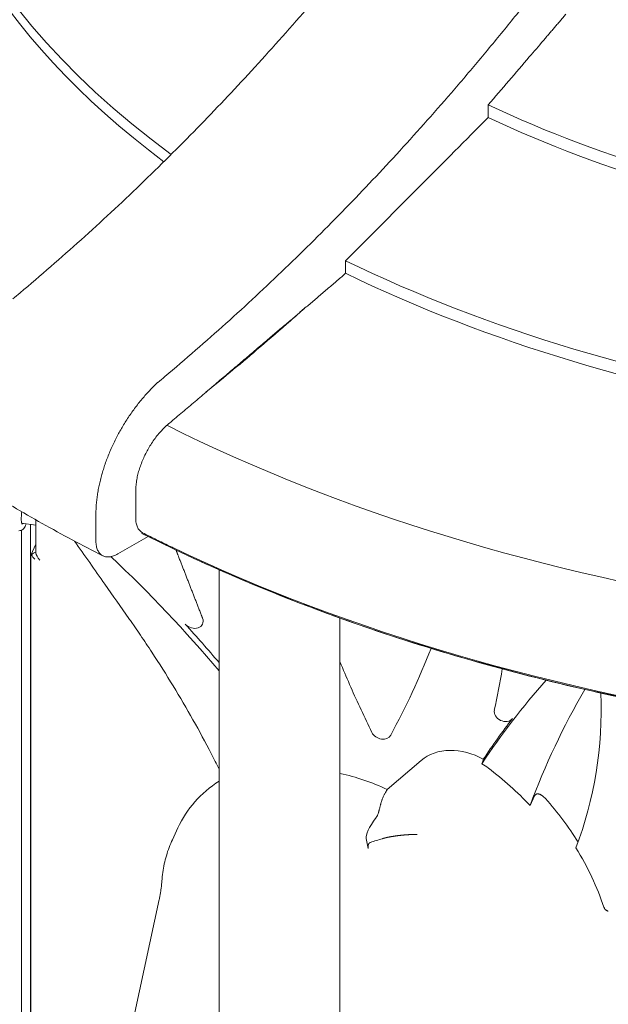
# Model space of a CAD drawing. Units: millimetres. Extents: x 19868 to 39637, y 10293 to 22752.
# Drawn here: x 21014 to 21569, y 18245 to 19173 of the extents above; entities that cross this region are included whole.
import ezdxf

# ---------------------------------------------------------------- set-up
doc = ezdxf.new("R2010")
doc.units = ezdxf.units.MM

# ---------------------------------------------------------------- blocks, each defined once
blk = doc.blocks.new('A$C77AD4B29')
at = {"color": 0, "linetype": 'Continuous', "lineweight": 0, "extrusion": (-5.55112e-17, 0.816497, 0.57735)}
for p, q in [((8533.69, 22520.48), (8533.69, 22532.31)), ((8399.26, 22373.48), (8399.26, 22385.32)), ((8201.32, 22142.23), (8201.32, 22167.89)), ((8107.19, 22109.76), (8107.19, 22140.93)), ((8163.79, 22143.99), (8163.79, 22120.56)), ((8093.67, 22131.17), (8093.67, 21409.55)), ((8093.72, 22137.91), (8107.19, 22135.83)), ((8102.09, 21619.49), (8102.09, 22136.62)), ((8184.33, 22108.76), (8212.98, 22125.3)), ((8207.21, 22128.19), (8207.97, 22128.63)), ((8102.38, 22107.71), (8107.19, 22118.07)), ((8102.36, 21397.07), (8102.36, 22107.62)), ((8279.92, 21313.04), (8279.92, 22093.85)), ((8102.36, 22066.07), (8102.09, 22066.23)), ((8393.92, 21333.8), (8393.92, 22048.31)), ((8438.39, 21886.69), (8470.37, 21913.96)), ((8528.68, 21913.22), (8527.64, 21910.98)), ((8438.26, 21886.41), (8438.39, 21886.69)), ((8573.22, 21871.53), (8577.49, 21880.74)), ((8235.9, 21839.29), (8241.07, 21850.45)), ((8418.69, 21840.41), (8420.57, 21831.12)), ((8223.47, 21782.78), (8200.5, 21676.21))]:
    blk.add_line(p, q, dxfattribs=at)
at = {"color": 0, "linetype": 'Continuous', "lineweight": 0}
for centre, major_axis, ratio, start_param, end_param in [((9156.02, 22902.49), (-1170.72, 0), 0.57735, -0.177742, 0.664864), ((9156.02, 22890.65), (-1170.72, 0), 0.57735, 0, 0.655367), ((9154.66, 22971.09), (981.41, 0), 0.57735, -2.255873, -1.405892), ((9154.66, 22959.25), (981.41, 0), 0.57735, -2.255873, -1.405892), ((9154.66, 22901.7), (1170.72, 0), 0.57735, -2.272137, -1.390186), ((9154.66, 22889.87), (1170.72, 0), 0.57735, -2.272137, -1.390186), ((8336.28, 22301.1), (57, 0), 0.57735, -2.492521, -2.481388), ((9154.66, 22843.9), (1408.53, 0), 0.57735, -2.286355, -1.376455), ((8096.25, 22151.17), (-2.2, -14.08), 0.212978, -0.036208, 0.329259), ((9155.16, 22754.38), (1440.46, 0), 0.57735, -2.28907, -1.831925), ((9154.66, 22755.46), (1440.46, 0), 0.57735, -2.261444, -1.374957), ((7424.4, 21539.16), (1038.05, -481.76), 0.788675, 1.036622, 1.171623), ((7426.73, 21544.18), (-1038.05, 481.76), 0.788675, -2.101645, -2.057465), ((8106.48, 21994.87), (-4.25, 0), 0.57735, -0.252249, 0.252249), ((9512.12, 21333.75), (1038.05, -481.76), 0.788675, 2.911209, 3.020362), ((9632.99, 21441.9), (1038.05, -481.76), 0.788675, 3.06995, 3.204149), ((9513.94, 21337.66), (-1038.47, 481.95), 0.788675, -0.173211, -0.121229), ((8512.53, 21917.59), (93.11, 78.76), 0.15847, 2.555043, 3.054681), ((8100.12, 21770.74), (-4.25, 0), 0.57735, -2.127162, -2.05371), ((8100.12, 21770.74), (4.25, 0), 0.57735, -1.087883, -1.014431), ((8103.65, 21728.69), (-4.25, 0), 0.57735, -1.262131, -1.194446), ((8103.65, 21728.69), (4.25, 0), 0.57735, -1.947147, -1.879462)]:
    blk.add_ellipse(centre, major_axis=major_axis, ratio=ratio, start_param=start_param, end_param=end_param, dxfattribs=at)
at = {"color": 0, "linetype": 'Continuous', "lineweight": 0, "extrusion": (5.39779e-17, -5.55112e-17, -1)}
blk.add_ellipse((8336.28, 22315.61), major_axis=(-57, 0), ratio=0.57735, start_param=-0.915355, end_param=-0.902406, dxfattribs=at)
at = {"color": 0, "linetype": 'Continuous', "lineweight": 0, "extrusion": (1.11022e-16, 5.55112e-17, -1)}
blk.add_ellipse((8336.92, 22315.79), major_axis=(-57, 0), ratio=0.57735, start_param=-0.90929, end_param=-0.896277, dxfattribs=at)
at = {"color": 0, "linetype": 'Continuous', "lineweight": 0, "extrusion": (1.17191e-16, 2.51602e-16, -1)}
blk.add_ellipse((8107.36, 22106.56), major_axis=(-5.86, -3.14), ratio=0.565741, start_param=1.079399, end_param=1.836973, dxfattribs=at)
at = {"color": 0, "linetype": 'Continuous', "lineweight": 0, "extrusion": (1.71556e-16, 1.09908e-15, -1)}
blk.add_ellipse((8107.36, 22106.56), major_axis=(5, -1.1), ratio=0.201906, start_param=-3.186133, end_param=-2.662534, dxfattribs=at)
at = {"color": 0, "linetype": 'Continuous', "lineweight": 0, "extrusion": (-1.62566e-16, -6.62362e-17, -1)}
for centre, major_axis, start_param, end_param in [((8107.36, 22106.56), (-4.51, 5.26), -1.755854, -0.970456), ((8112.19, 22105.82), (4.51, -5.26), 1.385739, 2.694736)]:
    blk.add_ellipse(centre, major_axis=major_axis, ratio=0.410754, start_param=start_param, end_param=end_param, dxfattribs=at)
at = {"color": 0, "linetype": 'Continuous', "lineweight": 0, "extrusion": (7.19138e-17, 8.90209e-17, -1)}
blk.add_ellipse((8255.22, 22046.86), major_axis=(9.07, -4.21), ratio=0.788675, start_param=-0.685074, end_param=2.057465, dxfattribs=at)
at = {"color": 0, "linetype": 'Continuous', "lineweight": 0, "extrusion": (-7.23032e-18, 2.48148e-16, -1)}
blk.add_ellipse((7424.01, 22459.98), major_axis=(1038.05, -481.76), ratio=0.788675, start_param=-0.050006, end_param=0.050083, dxfattribs=at)
at = {"color": 0, "linetype": 'Continuous', "lineweight": 0, "extrusion": (6.82987e-17, 2.13095e-16, -1)}
for centre, major_axis, start_param, end_param in [((7451.38, 22294.52), (-1038.05, 481.76), 2.924492, 2.967938), ((8374.66, 21750.46), (262.43, -121.79), -0.87626, -0.636404)]:
    blk.add_ellipse(centre, major_axis=major_axis, ratio=0.788675, start_param=start_param, end_param=end_param, dxfattribs=at)
at = {"color": 0, "linetype": 'Continuous', "lineweight": 0, "extrusion": (6.46835e-17, 3.37169e-16, -1)}
blk.add_ellipse((8087.52, 22048.98), major_axis=(519.02, -240.88), ratio=0.788675, start_param=-0.381042, end_param=-0.056345, dxfattribs=at)
at = {"color": 0, "linetype": 'Continuous', "lineweight": 0, "extrusion": (3.95072e-17, 3.48853e-16, -1)}
for centre, major_axis, start_param, end_param in [((8548.54, 21958.68), (8.65, -4.02), 0.173211, 2.967938), ((8370.13, 21740.69), (262.43, -121.79), -1.29571, -1.108094)]:
    blk.add_ellipse(centre, major_axis=major_axis, ratio=0.788675, start_param=start_param, end_param=end_param, dxfattribs=at)
at = {"color": 0, "linetype": 'Continuous', "lineweight": 0, "extrusion": (6.64911e-17, 2.75132e-16, -1)}
blk.add_ellipse((8432.85, 21942.4), major_axis=(9.07, -4.21), ratio=0.788675, start_param=0.050083, end_param=2.36586, dxfattribs=at)
at = {"color": 0, "linetype": 'Continuous', "lineweight": 0, "extrusion": (-5.21602e-17, 8.54058e-17, -1)}
blk.add_ellipse((8507.37, 21882), major_axis=(-45.35, 21.05), ratio=0.788675, start_param=0.347252, end_param=1.685679, dxfattribs=at)
at = {"color": 0, "linetype": 'Continuous', "lineweight": 0, "extrusion": (9.3475e-17, 2.01411e-16, -1)}
blk.add_ellipse((8505.56, 21878.09), major_axis=(45.35, -21.05), ratio=0.788675, start_param=-1.446742, end_param=-1.29571, dxfattribs=at)
at = {"color": 0, "linetype": 'Continuous', "lineweight": 0, "extrusion": (1.20459e-16, 1.27689e-16, -1)}
blk.add_ellipse((8383.16, 21771.28), major_axis=(147.14, -68.29), ratio=0.788675, start_param=-1.852983, end_param=-1.561505, dxfattribs=at)
at = {"color": 0, "linetype": 'Continuous', "lineweight": 0, "extrusion": (9.16674e-17, 2.63448e-16, -1)}
blk.add_ellipse((8388.21, 21782.16), major_axis=(-147.14, 68.29), ratio=0.788675, start_param=0, end_param=0.456838, dxfattribs=at)
at = {"color": 0, "linetype": 'Continuous', "lineweight": 0, "extrusion": (1.16844e-16, 2.51763e-16, -1)}
blk.add_ellipse((8376.99, 21755.48), major_axis=(262.43, -121.79), ratio=0.788675, start_param=-1.067592, end_param=-0.878353, dxfattribs=at)
at = {"color": 0, "linetype": 'Continuous', "lineweight": 0, "extrusion": (-1.50821e-17, 1.66533e-16, -1)}
blk.add_ellipse((8100.12, 21769.11), major_axis=(4.25, 0), ratio=0.57735, start_param=-1.087883, end_param=-1.014431, dxfattribs=at)
at = {"color": 0, "linetype": 'Continuous', "lineweight": 0, "extrusion": (-1.0265e-17, 5.55112e-17, -1)}
blk.add_ellipse((8103.65, 21727.06), major_axis=(4.25, 0), ratio=0.57735, start_param=-1.947147, end_param=-1.879462, dxfattribs=at)
at = {"color": 0, "linetype": 'Continuous', "lineweight": 0}
for points, knots in [([(8085.42, 22349.36), (8087.69, 22351.25), (8089.96, 22353.14), (8101.92, 22363.16), (8111.57, 22371.4), (8130.77, 22388.09), (8140.31, 22396.53), (8159.26, 22413.59), (8168.67, 22422.2), (8187.31, 22439.56), (8196.55, 22448.3), (8214.82, 22465.9), (8223.86, 22474.74), (8241.72, 22492.49), (8250.54, 22501.39), (8267.92, 22519.21), (8276.48, 22528.13), (8293.4, 22546), (8301.94, 22555.16), (8319.1, 22573.84), (8327.71, 22583.36), (8344.99, 22602.75), (8353.66, 22612.62), (8370.99, 22632.67), (8379.66, 22642.85), (8396.98, 22663.51), (8405.63, 22673.99), (8422.87, 22695.2), (8431.46, 22705.93), (8448.56, 22727.63), (8457.06, 22738.6), (8473.96, 22760.72), (8482.36, 22771.88), (8499, 22794.36), (8507.26, 22805.68), (8523.6, 22828.45), (8531.69, 22839.89), (8547.67, 22862.87), (8555.57, 22874.4), (8571.16, 22897.52), (8578.85, 22909.1), (8593.99, 22932.26), (8601.45, 22943.84), (8616.11, 22966.97), (8623.31, 22978.52), (8637.45, 23001.52), (8644.38, 23012.99), (8657.97, 23035.78), (8664.62, 23047.11), (8677.76, 23069.85), (8684.4, 23081.51), (8697.65, 23105.16), (8704.26, 23117.14), (8717.41, 23141.39), (8723.95, 23153.65), (8736.94, 23178.42), (8743.39, 23190.93), (8756.17, 23216.15), (8762.49, 23228.86), (8775, 23254.45), (8781.18, 23267.33), (8793.38, 23293.21), (8799.39, 23306.21), (8811.22, 23332.3), (8817.05, 23345.38), (8828.49, 23371.59), (8834.1, 23384.72), (8845.12, 23410.98), (8850.51, 23424.11), (8861.07, 23450.33), (8866.23, 23463.42), (8876.31, 23489.52), (8881.22, 23502.53), (8890.8, 23528.41), (8895.46, 23541.29), (8904.52, 23566.89), (8908.93, 23579.6), (8917.47, 23604.81), (8921.6, 23617.31), (8929.61, 23642.05), (8933.49, 23654.3), (8940.74, 23677.74), (8944.21, 23689.22), (8951.06, 23712.39), (8954.44, 23724.09), (8961.89, 23750.52), (8965.93, 23765.31), (8969.87, 23780.2)], [2898.418193, 2898.418193, 2898.418193, 2898.418193, 2907.778443, 2907.778443, 2947.847308, 2947.847308, 2987.916174, 2987.916174, 3027.985039, 3027.985039, 3068.053904, 3068.053904, 3108.12277, 3108.12277, 3148.191635, 3148.191635, 3188.2605, 3188.2605, 3228.592543, 3228.592543, 3268.924585, 3268.924585, 3309.256627, 3309.256627, 3349.588669, 3349.588669, 3389.920711, 3389.920711, 3430.252753, 3430.252753, 3470.584795, 3470.584795, 3510.916837, 3510.916837, 3551.248879, 3551.248879, 3591.580921, 3591.580921, 3631.912963, 3631.912963, 3672.245005, 3672.245005, 3712.577047, 3712.577047, 3752.909089, 3752.909089, 3793.241131, 3793.241131, 3833.573173, 3833.573173, 3874.770415, 3874.770415, 3915.967657, 3915.967657, 3957.164899, 3957.164899, 3998.36214, 3998.36214, 4039.559382, 4039.559382, 4080.756624, 4080.756624, 4121.953866, 4121.953866, 4163.151108, 4163.151108, 4204.34835, 4204.34835, 4245.545591, 4245.545591, 4286.742833, 4286.742833, 4327.940075, 4327.940075, 4369.137317, 4369.137317, 4410.334559, 4410.334559, 4451.5318, 4451.5318, 4492.729042, 4492.729042, 4531.391507, 4531.391507, 4570.053972, 4570.053972, 4618.156618, 4618.156618, 4618.156618, 4618.156618]), ([(9106.51, 23701.31), (9102.57, 23686.43), (9098.53, 23671.63), (9091.07, 23645.2), (9087.7, 23633.5), (9080.85, 23610.33), (9077.37, 23598.85), (9070.13, 23575.41), (9066.25, 23563.16), (9058.24, 23538.42), (9054.11, 23525.92), (9045.57, 23500.71), (9041.16, 23488), (9032.1, 23462.41), (9027.44, 23449.52), (9017.86, 23423.64), (9012.95, 23410.63), (9002.87, 23384.53), (8997.71, 23371.44), (8987.15, 23345.22), (8981.76, 23332.09), (8970.74, 23305.83), (8965.13, 23292.71), (8953.69, 23266.49), (8947.86, 23253.41), (8936.03, 23227.32), (8930.02, 23214.32), (8917.82, 23188.44), (8911.64, 23175.56), (8899.13, 23149.97), (8892.81, 23137.26), (8880.03, 23112.04), (8873.58, 23099.53), (8860.59, 23074.76), (8854.05, 23062.5), (8840.9, 23038.25), (8834.29, 23026.27), (8821.04, 23002.62), (8814.4, 22990.96), (8801.26, 22968.23), (8794.61, 22956.89), (8781.02, 22934.1), (8774.09, 22922.63), (8759.95, 22899.63), (8752.74, 22888.08), (8738.09, 22864.95), (8730.63, 22853.37), (8715.49, 22830.21), (8707.8, 22818.63), (8692.21, 22795.52), (8684.31, 22783.98), (8668.33, 22761), (8660.24, 22749.56), (8643.9, 22726.79), (8635.64, 22715.47), (8619, 22692.99), (8610.6, 22681.83), (8593.7, 22659.71), (8585.2, 22648.74), (8568.1, 22627.04), (8559.5, 22616.31), (8542.26, 22595.1), (8533.62, 22584.62), (8516.3, 22563.97), (8507.63, 22553.78), (8490.3, 22533.73), (8481.63, 22523.86), (8464.35, 22504.47), (8455.73, 22494.95), (8438.58, 22476.27), (8430.03, 22467.11), (8413.12, 22449.24), (8404.56, 22440.32), (8387.17, 22422.5), (8378.36, 22413.6), (8360.5, 22395.85), (8351.46, 22387.01), (8333.18, 22369.42), (8323.95, 22360.67), (8305.31, 22343.31), (8295.9, 22334.7), (8276.95, 22317.64), (8267.41, 22309.2), (8248.21, 22292.52), (8238.55, 22284.27), (8226.6, 22274.25), (8224.33, 22272.36), (8222.06, 22270.47)], [5604.500333, 5604.500333, 5604.500333, 5604.500333, 5652.60298, 5652.60298, 5691.265445, 5691.265445, 5729.92791, 5729.92791, 5771.125151, 5771.125151, 5812.322393, 5812.322393, 5853.519635, 5853.519635, 5894.716877, 5894.716877, 5935.914119, 5935.914119, 5977.111361, 5977.111361, 6018.308602, 6018.308602, 6059.505844, 6059.505844, 6100.703086, 6100.703086, 6141.900328, 6141.900328, 6183.09757, 6183.09757, 6224.294811, 6224.294811, 6265.492053, 6265.492053, 6306.689295, 6306.689295, 6347.886537, 6347.886537, 6389.083779, 6389.083779, 6429.415821, 6429.415821, 6469.747863, 6469.747863, 6510.079905, 6510.079905, 6550.411947, 6550.411947, 6590.743989, 6590.743989, 6631.076031, 6631.076031, 6671.408073, 6671.408073, 6711.740115, 6711.740115, 6752.072157, 6752.072157, 6792.404199, 6792.404199, 6832.736241, 6832.736241, 6873.068283, 6873.068283, 6913.400325, 6913.400325, 6953.732367, 6953.732367, 6994.064409, 6994.064409, 7034.396451, 7034.396451, 7074.465317, 7074.465317, 7114.534182, 7114.534182, 7154.603048, 7154.603048, 7194.671913, 7194.671913, 7234.740778, 7234.740778, 7274.809644, 7274.809644, 7314.878509, 7314.878509, 7324.238759, 7324.238759, 7324.238759, 7324.238759]), ([(8533.69, 22532.31), (8546.74, 22547.48), (8559.68, 22562.54), (8576.89, 22582.65), (8581.3, 22587.81), (8585.69, 22592.95)], [105019.982324, 105019.982324, 105019.982324, 105019.982324, 105080.400574, 105080.400574, 105101.331927, 105101.331927, 105101.331927, 105101.331927]), ([(8399.26, 22385.32), (8423.47, 22409.6), (8447.28, 22433.52), (8491.34, 22477.83), (8512.4, 22499.03), (8533.69, 22520.48)], [396421.343744, 396421.343744, 396421.343744, 396421.343744, 396530.450431, 396530.450431, 396627.731946, 396627.731946, 396627.731946, 396627.731946]), ([(8360.46, 22340.35), (8356.02, 22336.41), (8351.59, 22332.52), (8337.53, 22320.21), (8327.95, 22311.94), (8301.88, 22289.7), (8284.89, 22275.51), (8267.56, 22261.39)], [1374.405507, 1374.405507, 1374.405507, 1374.405507, 1393.966884, 1393.966884, 1436.787143, 1436.787143, 1511.661069, 1511.661069, 1511.661069, 1511.661069]), ([(8222.06, 22270.47), (8222.01, 22270.43), (8221.96, 22270.38), (8220.62, 22269.13), (8219.34, 22267.9), (8216.86, 22265.44), (8215.65, 22264.2), (8213.3, 22261.73), (8212.12, 22260.44), (8209.73, 22257.76), (8208.53, 22256.38), (8206.14, 22253.53), (8204.95, 22252.07), (8202.59, 22249.08), (8201.42, 22247.55), (8199.12, 22244.45), (8197.99, 22242.88), (8195.78, 22239.71), (8194.7, 22238.12), (8192.61, 22234.92), (8191.6, 22233.32), (8189.65, 22230.15), (8188.71, 22228.58), (8186.92, 22225.47), (8186.02, 22223.88), (8184.25, 22220.61), (8183.37, 22218.93), (8181.65, 22215.53), (8180.81, 22213.8), (8179.17, 22210.31), (8178.37, 22208.55), (8176.83, 22205.01), (8176.1, 22203.24), (8174.69, 22199.71), (8174.01, 22197.94), (8172.74, 22194.45), (8172.14, 22192.73), (8171.02, 22189.33), (8170.5, 22187.66), (8169.53, 22184.4), (8169.06, 22182.74), (8168.17, 22179.37), (8167.75, 22177.66), (8166.95, 22174.22), (8166.59, 22172.49), (8165.92, 22169.03), (8165.61, 22167.3), (8165.07, 22163.87), (8164.84, 22162.16), (8164.44, 22158.8), (8164.28, 22157.14), (8164.02, 22153.88), (8163.92, 22152.29), (8163.8, 22149.18), (8163.77, 22147.67), (8163.77, 22146.21), (8163.77, 22145.48), (8163.77, 22144.73), (8163.79, 22143.99)], [-144.744444, -144.744444, -144.744444, -144.744444, -144.532291, -144.532291, -138.959824, -138.959824, -133.387356, -133.387356, -127.822425, -127.822425, -122.257493, -122.257493, -116.692562, -116.692562, -111.12763, -111.12763, -105.562699, -105.562699, -99.997767, -99.997767, -94.432836, -94.432836, -88.867904, -88.867904, -83.310719, -83.310719, -77.753535, -77.753535, -72.19635, -72.19635, -66.639165, -66.639165, -61.081981, -61.081981, -55.524796, -55.524796, -49.967611, -49.967611, -44.410427, -44.410427, -38.859123, -38.859123, -33.30782, -33.30782, -27.756517, -27.756517, -22.205213, -22.205213, -16.65391, -16.65391, -11.102607, -11.102607, -5.551303, -5.551303, 0, 0, 0, 2.805903, 2.805903, 2.805903, 2.805903]), ([(8201.32, 22167.89), (8201.32, 22169.35), (8201.38, 22170.91), (8201.64, 22174.17), (8201.84, 22175.86), (8202.37, 22179.29), (8202.71, 22181.03), (8203.5, 22184.47), (8203.95, 22186.17), (8204.92, 22189.42), (8205.49, 22191.13), (8206.76, 22194.62), (8207.47, 22196.4), (8209, 22199.93), (8209.83, 22201.69), (8211.55, 22205.09), (8212.44, 22206.74), (8214.23, 22209.84), (8215.21, 22211.44), (8217.3, 22214.63), (8218.41, 22216.23), (8220.71, 22219.32), (8221.9, 22220.83), (8224.29, 22223.67), (8225.5, 22225.02), (8227.84, 22227.49), (8229.09, 22228.73), (8230.46, 22230.01), (8230.53, 22230.07), (8230.6, 22230.14)], [0, 0, 0, 0, 5.54942, 5.54942, 11.098841, 11.098841, 16.648261, 16.648261, 22.197682, 22.197682, 27.753644, 27.753644, 33.309605, 33.309605, 38.865567, 38.865567, 44.421529, 44.421529, 49.985761, 49.985761, 55.549993, 55.549993, 61.114224, 61.114224, 66.678456, 66.678456, 72.250136, 72.250136, 72.56265, 72.56265, 72.56265, 72.56265]), ([(8032.67, 22186.49), (8041.26, 22180.85), (8049.97, 22175.28), (8067.62, 22164.26), (8076.56, 22158.82), (8094.69, 22148.08), (8103.87, 22142.79), (8122.45, 22132.33), (8131.86, 22127.17), (8150.89, 22117.01), (8160.52, 22112), (8170.25, 22107.06)], [3.0769575, 3.0769575, 3.0769575, 3.0769575, 3.102823, 3.102823, 3.1286886, 3.1286886, 3.1545541, 3.1545541, 3.1804197, 3.1804197, 3.2062852, 3.2062852, 3.2062852, 3.2062852]), ([(8094.01, 22136.96), (8094.01, 22136.96), (8093.97, 22137.03), (8093.84, 22137.39), (8093.74, 22137.76), (8093.55, 22138.86), (8093.46, 22139.67), (8093.37, 22141.69), (8093.38, 22142.94), (8093.51, 22145.66), (8093.63, 22147.14), (8093.8, 22148.65)], [4.018406, 4.018406, 4.018406, 4.018406, 4.142595, 4.142595, 4.33409, 4.33409, 4.585072, 4.585072, 4.873342, 4.873342, 5.163894, 5.163894, 5.163894, 5.163894]), ([(8207.8, 22128.72), (8207.64, 22128.8), (8207.48, 22128.88), (8206.88, 22129.23), (8206.43, 22129.54), (8205.57, 22130.24), (8205.16, 22130.64), (8204.39, 22131.53), (8204.04, 22132.01), (8203.4, 22133.02), (8203.12, 22133.55), (8202.64, 22134.62), (8202.41, 22135.2), (8202.01, 22136.47), (8201.85, 22137.14), (8201.58, 22138.55), (8201.48, 22139.28), (8201.35, 22140.75), (8201.32, 22141.5), (8201.32, 22142.23)], [-23.168239, -23.168239, -23.168239, -23.168239, -22.21097, -22.21097, -19.432964, -19.432964, -16.654959, -16.654959, -13.876953, -13.876953, -11.098947, -11.098947, -8.324211, -8.324211, -5.549474, -5.549474, -2.774737, -2.774737, 0, 0, 0, 0]), ([(8098.05, 22137.24), (8097.87, 22136.77), (8097.67, 22136.31), (8096.76, 22134.31), (8096.1, 22133.04), (8094.42, 22131.6), (8093.99, 22131.3), (8092.83, 22130.79), (8092.04, 22130.62), (8091.15, 22130.71), (8091.07, 22130.72), (8090.99, 22130.73)], [3.0160598, 3.0160598, 3.0160598, 3.0160598, 3.1268331, 3.1268331, 3.5293758, 3.5293758, 3.6403109, 3.6403109, 3.7617433, 3.7617433, 3.7737759, 3.7737759, 3.7737759, 3.7737759]), ([(8279.92, 21905.86), (8277.5, 21910.72), (8275.03, 21915.58), (8272.51, 21920.44), (8267.02, 21931.06), (8261.28, 21941.7), (8255.3, 21952.35), (8243.34, 21973.63), (8230.41, 21994.95), (8216.5, 22016.19), (8213.02, 22021.5), (8209.48, 22026.81), (8205.88, 22032.11), (8204.08, 22034.76), (8202.27, 22037.41), (8200.44, 22040.06), (8199.52, 22041.38), (8198.6, 22042.7), (8197.68, 22044.03), (8196.76, 22045.35), (8195.84, 22046.65), (8194.89, 22048), (8187.32, 22058.76), (8179.75, 22069.53), (8172.18, 22080.29), (8162.65, 22093.83), (8153.13, 22107.37), (8143.6, 22120.9)], [6800.928154, 6800.928154, 6800.928154, 6800.928154, 6820.768465, 6820.768465, 6820.768465, 6864.087866, 6864.087866, 6864.087866, 6950.72667, 6950.72667, 6950.72667, 6972.386371, 6972.386371, 6972.386371, 6983.216221, 6983.216221, 6983.216221, 6988.631146, 6988.631146, 6988.631146, 6994.046072, 6994.046072, 6994.046072, 7037.365473, 7037.365473, 7037.365473, 7091.848517, 7091.848517, 7091.848517, 7091.848517]), ([(8163.79, 22120.56), (8163.79, 22119.83), (8163.82, 22119.09), (8163.95, 22117.61), (8164.05, 22116.88), (8164.32, 22115.47), (8164.49, 22114.8), (8164.88, 22113.54), (8165.11, 22112.95), (8165.59, 22111.88), (8165.87, 22111.35), (8166.51, 22110.34), (8166.86, 22109.86), (8167.63, 22108.98), (8168.04, 22108.58), (8168.9, 22107.87), (8169.35, 22107.56), (8170.25, 22107.05), (8170.74, 22106.81), (8171.78, 22106.42), (8172.34, 22106.27), (8173.49, 22106.05), (8174.08, 22105.98), (8175.28, 22105.94), (8175.88, 22105.96), (8177.05, 22106.08), (8177.67, 22106.18), (8178.97, 22106.47), (8179.64, 22106.66), (8181, 22107.13), (8181.68, 22107.41), (8183.03, 22108.04), (8183.7, 22108.39), (8184.33, 22108.76)], [0, 0, 0, 0, 2.774948, 2.774948, 5.549897, 5.549897, 8.324845, 8.324845, 11.099794, 11.099794, 13.877678, 13.877678, 16.655561, 16.655561, 19.433445, 19.433445, 22.211329, 22.211329, 24.992841, 24.992841, 27.774353, 27.774353, 30.555865, 30.555865, 33.337377, 33.337377, 36.122017, 36.122017, 38.906656, 38.906656, 41.691296, 41.691296, 44.475936, 44.475936, 44.475936, 44.475936]), ([(8207.8, 22128.72), (8209.73, 22127.75), (8211.66, 22126.78), (8215.53, 22124.85), (8217.47, 22123.89), (8221.36, 22121.97), (8223.31, 22121.02), (8227.22, 22119.11), (8229.17, 22118.17), (8233.09, 22116.27), (8235.06, 22115.33), (8237.03, 22114.39)], [3.20987067, 3.20987067, 3.20987067, 3.20987067, 3.2151651, 3.2151651, 3.22045952, 3.22045952, 3.22575395, 3.22575395, 3.23104838, 3.23104838, 3.2363428, 3.2363428, 3.2363428, 3.2363428]), ([(8237.53, 22113.31), (8269.48, 22098.07), (8302.54, 22083.63), (8370.62, 22056.47), (8405.63, 22043.74), (8477.39, 22020.08), (8514.12, 22009.16), (8589.03, 21989.17), (8627.21, 21980.1), (8704.75, 21963.91), (8744.11, 21956.78), (8783.91, 21950.64)], [3.2363428, 3.2363428, 3.2363428, 3.2363428, 3.3222469, 3.3222469, 3.408151, 3.408151, 3.4940551, 3.4940551, 3.5799592, 3.5799592, 3.6658626, 3.6658626, 3.6658626, 3.6658626]), ([(8424.05, 21940.4), (8416.99, 21954.68), (8410.35, 21968.92), (8401.02, 21990.18), (8398.01, 21997.25), (8394.71, 22005.27), (8394.31, 22006.24), (8393.92, 22007.2)], [0, 0, 0, 0, 0.25, 0.25, 0.375, 0.375, 0.3921344, 0.3921344, 0.3921344, 0.3921344]), ([(8528.68, 21913.22), (8528.81, 21913.5), (8528.91, 21913.8), (8529.04, 21914.44), (8529.07, 21914.77), (8529.06, 21915.12)], [0, 0, 0, 0, 0.5, 0.5, 1, 1, 1, 1]), ([(8428.07, 21860.17), (8428.32, 21860.51), (8428.56, 21860.88), (8428.83, 21861.37), (8428.89, 21861.47), (8428.99, 21861.67), (8429.04, 21861.78), (8429.2, 21862.09), (8429.29, 21862.3), (8429.57, 21862.95), (8429.75, 21863.39), (8430.07, 21864.32), (8430.22, 21864.79), (8430.4, 21865.4), (8430.44, 21865.52), (8430.51, 21865.77), (8430.54, 21865.89), (8430.65, 21866.27), (8430.72, 21866.51), (8430.92, 21867.27), (8431.05, 21867.77), (8431.3, 21868.79), (8431.43, 21869.3), (8431.68, 21870.33), (8431.81, 21870.85), (8432.01, 21871.64), (8432.08, 21871.9), (8432.21, 21872.42), (8432.28, 21872.68), (8432.49, 21873.46), (8432.63, 21873.97), (8432.93, 21874.99), (8433.08, 21875.49), (8433.32, 21876.24), (8433.44, 21876.62), (8433.57, 21876.99), (8433.66, 21877.23), (8433.7, 21877.35), (8433.92, 21877.96), (8434.1, 21878.44), (8434.47, 21879.36), (8434.67, 21879.81), (8435.07, 21880.68), (8435.28, 21881.1), (8435.56, 21881.61), (8435.61, 21881.71), (8435.73, 21881.92), (8435.78, 21882.02), (8435.95, 21882.31), (8436.07, 21882.5), (8436.19, 21882.69)], [0, 0, 0, 0, 0.0625, 0.0625, 0.078125, 0.078125, 0.09375, 0.09375, 0.125, 0.125, 0.1875, 0.1875, 0.25, 0.25, 0.265625, 0.265625, 0.28125, 0.28125, 0.3125, 0.3125, 0.375, 0.375, 0.4375, 0.4375, 0.5, 0.5, 0.53125, 0.53125, 0.5625, 0.5625, 0.625, 0.625, 0.6875, 0.6875, 0.71875, 0.734375, 0.734375, 0.75, 0.75, 0.8125, 0.8125, 0.875, 0.875, 0.9375, 0.9375, 0.953125, 0.953125, 0.96875, 0.96875, 1, 1, 1, 1]), ([(8436.19, 21882.69), (8436.62, 21883.37), (8437.01, 21884.03), (8437.7, 21885.27), (8438, 21885.86), (8438.26, 21886.41)], [0, 0, 0, 0, 0.5, 0.5, 1, 1, 1, 1]), ([(8587.69, 21878.06), (8587.23, 21878.57), (8586.77, 21879.05), (8585.82, 21879.92), (8585.33, 21880.32), (8584.72, 21880.76), (8584.59, 21880.85), (8584.34, 21881.02), (8584.22, 21881.1), (8583.84, 21881.34), (8583.6, 21881.48), (8583.1, 21881.74), (8582.86, 21881.85), (8582.37, 21882.06), (8582.13, 21882.15), (8581.65, 21882.29), (8581.41, 21882.35), (8581.12, 21882.41), (8581.06, 21882.42), (8580.95, 21882.44), (8580.77, 21882.46), (8580.6, 21882.47), (8580.27, 21882.49), (8580.05, 21882.48), (8579.64, 21882.43), (8579.44, 21882.39), (8579.2, 21882.31), (8579.15, 21882.29), (8579.05, 21882.26), (8578.92, 21882.2), (8578.78, 21882.14), (8578.53, 21881.99), (8578.37, 21881.88), (8578.08, 21881.62), (8577.94, 21881.47), (8577.76, 21881.21), (8577.7, 21881.13), (8577.59, 21880.94), (8577.54, 21880.84), (8577.49, 21880.74)], [0, 0, 0, 0, 0.125, 0.125, 0.25, 0.25, 0.28125, 0.28125, 0.3125, 0.3125, 0.375, 0.375, 0.4375, 0.4375, 0.5, 0.5, 0.5625, 0.5625, 0.578125, 0.578125, 0.59375, 0.625, 0.625, 0.6875, 0.6875, 0.75, 0.75, 0.765625, 0.765625, 0.78125, 0.8125, 0.8125, 0.875, 0.875, 0.9375, 0.9375, 0.96875, 0.96875, 1, 1, 1, 1]), ([(8433.94, 21840.26), (8433.99, 21840.28), (8434.1, 21840.31), (8434.27, 21840.36), (8434.44, 21840.41), (8434.6, 21840.46), (8434.77, 21840.51), (8434.93, 21840.56), (8435.1, 21840.6), (8435.26, 21840.65), (8435.42, 21840.69), (8435.58, 21840.73), (8435.74, 21840.78), (8435.9, 21840.82), (8436.05, 21840.86), (8436.21, 21840.9), (8436.36, 21840.94), (8436.52, 21840.98), (8436.67, 21841.02), (8436.82, 21841.05), (8436.97, 21841.09), (8437.12, 21841.13), (8437.27, 21841.16), (8437.41, 21841.2), (8437.56, 21841.23), (8437.7, 21841.26), (8437.84, 21841.3), (8437.99, 21841.33), (8438.13, 21841.36), (8438.27, 21841.39), (8438.4, 21841.42), (8438.54, 21841.45), (8438.67, 21841.48), (8438.81, 21841.51), (8438.94, 21841.54), (8439.07, 21841.56), (8439.2, 21841.59), (8439.33, 21841.62), (8439.46, 21841.64), (8439.58, 21841.67), (8439.71, 21841.69), (8439.83, 21841.72), (8439.95, 21841.74), (8440.08, 21841.77), (8440.19, 21841.79), (8440.31, 21841.81), (8440.43, 21841.83), (8440.54, 21841.86), (8440.66, 21841.88), (8440.77, 21841.9), (8440.88, 21841.92), (8440.99, 21841.94), (8441.1, 21841.96), (8441.2, 21841.98), (8441.58, 21842.05), (8442.22, 21842.16), (8443.13, 21842.32), (8444.03, 21842.46), (8444.93, 21842.6), (8445.83, 21842.74), (8446.72, 21842.86), (8447.61, 21842.98), (8448.5, 21843.09), (8449.3, 21843.19), (8450.02, 21843.27), (8450.66, 21843.35), (8451.3, 21843.42), (8451.94, 21843.48), (8452.58, 21843.55), (8453.22, 21843.61), (8453.86, 21843.67), (8454.49, 21843.73), (8455.13, 21843.78), (8455.76, 21843.83), (8456.39, 21843.88), (8457.02, 21843.93), (8457.64, 21843.97), (8458.27, 21844.01), (8458.89, 21844.05), (8459.51, 21844.09), (8460.13, 21844.12), (8460.75, 21844.15), (8461.36, 21844.18), (8461.97, 21844.21), (8462.58, 21844.23), (8463.18, 21844.25), (8463.78, 21844.27), (8464.38, 21844.29), (8464.97, 21844.3), (8465.57, 21844.32), (8466.16, 21844.33), (8466.55, 21844.33), (8466.74, 21844.33)], [0, 0, 0, 0, 0.006096, 0.012137, 0.018123, 0.024054, 0.02993, 0.035752, 0.04152, 0.047233, 0.052892, 0.058497, 0.064049, 0.069546, 0.07499, 0.08038, 0.085717, 0.091, 0.09623, 0.101408, 0.106532, 0.111603, 0.116622, 0.121588, 0.126502, 0.131363, 0.136171, 0.140928, 0.145633, 0.150285, 0.154886, 0.159435, 0.163932, 0.168378, 0.172773, 0.177116, 0.181407, 0.185648, 0.189838, 0.193976, 0.198064, 0.202101, 0.206087, 0.210023, 0.213909, 0.217744, 0.221528, 0.225263, 0.228947, 0.232581, 0.236166, 0.2397, 0.243185, 0.24662, 0.250005, 0.2792, 0.308021, 0.336475, 0.364573, 0.392324, 0.419738, 0.446822, 0.473577, 0.500002, 0.519258, 0.538417, 0.557479, 0.576441, 0.595303, 0.614065, 0.632726, 0.651284, 0.66974, 0.688093, 0.706341, 0.724485, 0.742524, 0.760457, 0.778284, 0.796004, 0.813616, 0.831119, 0.84851, 0.865789, 0.882954, 0.900004, 0.91694, 0.933764, 0.95048, 0.967089, 0.983595, 1, 1, 1, 1]), ([(8225.95, 21800.31), (8226.13, 21803.02), (8226.42, 21805.72), (8227.17, 21811.08), (8227.65, 21813.74), (8228.79, 21819.02), (8229.45, 21821.63), (8230.98, 21826.79), (8231.83, 21829.35), (8233.72, 21834.38), (8234.77, 21836.86), (8235.9, 21839.29)], [4.7702047, 4.7702047, 4.7702047, 4.7702047, 4.8288175, 4.8288175, 4.8874302, 4.8874302, 4.9460429, 4.9460429, 5.0046557, 5.0046557, 5.0632684, 5.0632684, 5.0632684, 5.0632684]), ([(8422.64, 21836.8), (8422.62, 21836.79), (8422.59, 21836.78), (8422.54, 21836.76), (8422.49, 21836.74), (8422.44, 21836.72), (8422.39, 21836.7), (8422.34, 21836.68), (8422.29, 21836.65), (8422.25, 21836.63), (8422.2, 21836.61), (8422.16, 21836.58), (8422.11, 21836.55), (8422.07, 21836.53), (8422.02, 21836.5), (8421.98, 21836.47), (8421.94, 21836.45), (8421.9, 21836.42), (8421.86, 21836.39), (8421.81, 21836.35), (8421.77, 21836.32), (8421.74, 21836.29), (8421.7, 21836.26), (8421.66, 21836.22), (8421.62, 21836.19), (8421.58, 21836.15), (8421.55, 21836.12), (8421.51, 21836.08), (8421.48, 21836.04), (8421.44, 21836), (8421.41, 21835.97), (8421.38, 21835.93), (8421.34, 21835.88), (8421.31, 21835.84), (8421.28, 21835.8), (8421.25, 21835.76), (8421.22, 21835.71), (8421.19, 21835.67), (8421.16, 21835.62), (8421.13, 21835.58), (8421.1, 21835.53), (8421.08, 21835.48), (8421.05, 21835.43), (8421.02, 21835.38), (8421, 21835.33), (8420.97, 21835.28), (8420.95, 21835.23), (8420.93, 21835.18), (8420.9, 21835.12), (8420.88, 21835.07), (8420.86, 21835.02), (8420.84, 21834.96), (8420.82, 21834.9), (8420.8, 21834.85), (8420.78, 21834.79), (8420.76, 21834.73), (8420.74, 21834.67), (8420.72, 21834.61), (8420.71, 21834.55), (8420.68, 21834.45), (8420.65, 21834.32), (8420.61, 21834.16), (8420.58, 21833.99), (8420.55, 21833.83), (8420.52, 21833.66), (8420.5, 21833.5), (8420.48, 21833.34), (8420.46, 21833.17), (8420.44, 21833.01), (8420.43, 21832.85), (8420.43, 21832.69), (8420.42, 21832.53), (8420.42, 21832.37), (8420.42, 21832.21), (8420.43, 21832.06), (8420.44, 21831.9), (8420.45, 21831.75), (8420.46, 21831.65), (8420.47, 21831.6)], [0, 0, 0, 0, 0.0080801, 0.0161497, 0.0242104, 0.0322638, 0.0403116, 0.0483552, 0.0563964, 0.0644368, 0.0724779, 0.0805215, 0.0885691, 0.0966223, 0.1046829, 0.1127525, 0.1208327, 0.1289251, 0.1370314, 0.1451532, 0.1532921, 0.1614498, 0.1696279, 0.1778279, 0.1860515, 0.1943002, 0.2025757, 0.2108795, 0.2192132, 0.2275783, 0.2359763, 0.2444088, 0.2528773, 0.2613832, 0.2699281, 0.2785133, 0.2871403, 0.2958105, 0.3045254, 0.3132863, 0.3220945, 0.3309515, 0.3398584, 0.3488167, 0.3578276, 0.3668923, 0.376012, 0.385188, 0.3944215, 0.4037137, 0.4130655, 0.4224783, 0.431953, 0.4414907, 0.4510925, 0.4607594, 0.4704924, 0.4802925, 0.4901606, 0.5000976, 0.5265355, 0.5526771, 0.5785267, 0.6040889, 0.6293681, 0.654369, 0.6790966, 0.7035561, 0.7277528, 0.7516924, 0.7753808, 0.7988243, 0.8220295, 0.8450034, 0.8677532, 0.8902866, 0.9126115, 0.9335317, 0.9335317, 0.9335317, 0.9335317]), ([(8223.47, 21782.78), (8223.72, 21783.92), (8223.95, 21785.07), (8224.38, 21787.38), (8224.58, 21788.53), (8224.94, 21790.86), (8225.1, 21792.03), (8225.4, 21794.38), (8225.53, 21795.56), (8225.76, 21797.93), (8225.86, 21799.12), (8225.95, 21800.31)], [4.5378561, 4.5378561, 4.5378561, 4.5378561, 4.5611995, 4.5611995, 4.5845429, 4.5845429, 4.6078863, 4.6078863, 4.6312298, 4.6312298, 4.6545732, 4.6545732, 4.6545732, 4.6545732]), ([(8642.8, 21775.51), (8642.87, 21775.3), (8642.95, 21775.1), (8643.15, 21774.7), (8643.27, 21774.51), (8643.43, 21774.27), (8643.46, 21774.22), (8643.53, 21774.12), (8643.57, 21774.08), (8643.68, 21773.94), (8643.75, 21773.85), (8643.99, 21773.58), (8644.16, 21773.41), (8644.43, 21773.17), (8644.52, 21773.09), (8644.72, 21772.94), (8644.82, 21772.86), (8645.12, 21772.65), (8645.33, 21772.52), (8645.77, 21772.29), (8646, 21772.18), (8646.35, 21772.05), (8646.46, 21772.01), (8646.7, 21771.93), (8646.82, 21771.89), (8646.94, 21771.86)], [0, 0, 0, 0, 0.125, 0.125, 0.25, 0.25, 0.28125, 0.28125, 0.3125, 0.3125, 0.375, 0.375, 0.5, 0.5, 0.5625, 0.5625, 0.625, 0.625, 0.75, 0.75, 0.875, 0.875, 0.9375, 0.9375, 1, 1, 1, 1])]:
    blk.add_open_spline(points, degree=3, knots=knots, dxfattribs=at)
for points, weights in [([(8585.69, 22592.95), (8596.5, 22605.62), (8606.95, 22617.87)], [1.00230999439, 1.00248960744, 1.00238460223]), ([(8233.26, 22232.23), (8322.31, 22307.93), (8396.73, 22371.17)], [1.00009483613, 1.00418229484, 1.00017121341])]:
    blk.add_rational_spline(points, weights, degree=2, dxfattribs=at)
for points in [[(8396.73, 22371.17), (8397.57, 22371.94), (8398.42, 22372.71), (8399.26, 22373.48)], [(8230.6, 22230.14), (8231.49, 22230.84), (8232.38, 22231.54), (8233.26, 22232.23)], [(8422.64, 21836.8), (8426.4, 21837.95), (8430.17, 21839.11), (8433.94, 21840.26)]]:
    blk.add_open_spline(points, degree=3, dxfattribs=at)
blk.add_rational_spline([(8239.3, 22112.47), (8240.15, 22110.28), (8241, 22108.09), (8252, 22079.85), (8262.99, 22051.61), (8263.67, 22049.87), (8264.35, 22048.12)], [0.995011614046, 0.995011614046, 0.995011614046, 0.995011614046, 0.995011614046, 0.994466386427, 0.993923260299], degree=2, knots=[-60.701925, -60.701925, -60.701925, -54.793123, -54.793123, 21.322179, 21.322179, 26.023918, 26.023918, 26.023918], dxfattribs=at)

msp = doc.modelspace()

# ---------------------------------------------------------------- block references
msp.add_blockref('A$C77AD4B29', (12921.67, -3439.34))

doc.saveas('drawing.dxf')
